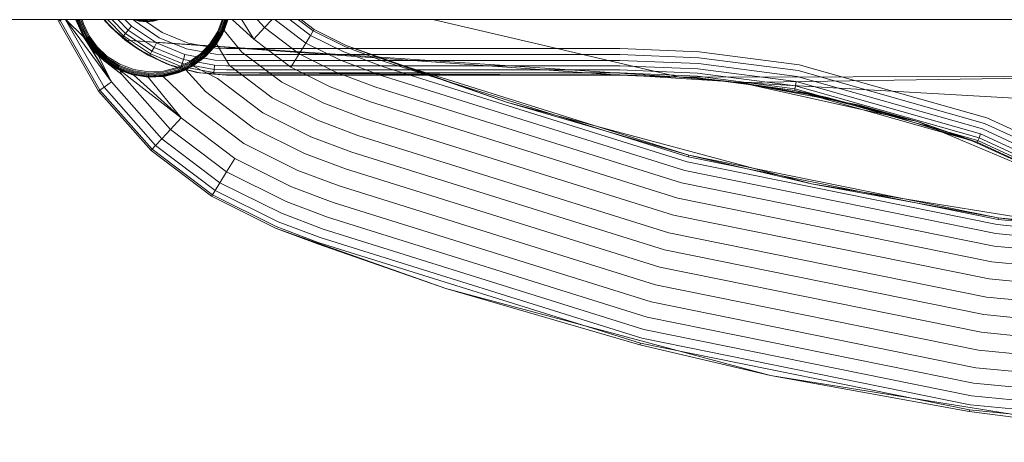
# Model space of a CAD drawing. Units: millimetres. Extents: x 1482 to 8804, y 4886 to 5918.
# Drawn here: x 2620 to 2771, y 5261 to 5326 of the extents above; entities that cross this region are included whole.
import ezdxf

# ---------------------------------------------------------------- set-up
doc = ezdxf.new("R2010")
doc.units = ezdxf.units.MM
doc.layers.add('Контур', color=7, linetype='Continuous', lineweight=15)

msp = doc.modelspace()

# ---------------------------------------------------------------- linework, layer by layer
at = {"layer": 'Контур'}
for p, q in [((1771.66, 5326), (5247.66, 5326)), ((2626.14, 5325.99), (2626.24, 5325.76)), ((2626.24, 5325.76), (2626.47, 5325.86)), ((2632.38, 5315.03), (2626.24, 5325.76)), ((2626.41, 5325.99), (2626.47, 5325.86)), ((2626.75, 5325.99), (2626.47, 5325.86)), ((2626.47, 5325.86), (2632.58, 5315.18)), ((2627.32, 5325.99), (2633.24, 5315.65)), ((2627.35, 5325.99), (2634.37, 5316.46)), ((2630.09, 5323.38), (2627.41, 5325.99)), ((2629.32, 5325.08), (2628.87, 5325.99)), ((2628.99, 5325.99), (2629.32, 5325.08)), ((2629, 5325.99), (2629.33, 5325.08)), ((2629.38, 5325.1), (2629.06, 5325.99)), ((2629.47, 5325.13), (2629.16, 5325.99)), ((2629.59, 5325.18), (2629.3, 5325.99)), ((2629.74, 5325.23), (2629.47, 5325.99)), ((2629.91, 5325.29), (2629.66, 5325.99)), ((2630.09, 5325.36), (2629.86, 5325.99)), ((2633.22, 5325.99), (2633.41, 5325.74)), ((2634.3, 5324.81), (2633.3, 5325.99)), ((2633.35, 5325.99), (2634.3, 5324.81)), ((2636.46, 5322.88), (2633.41, 5325.74)), ((2633.41, 5325.74), (2634.3, 5324.81)), ((2633.79, 5325.99), (2636.21, 5323.54)), ((2634.44, 5325.99), (2636.51, 5323.89)), ((2635.35, 5325.99), (2636.92, 5324.39)), ((2636.46, 5325.99), (2637.43, 5325.01)), ((2637.72, 5325.99), (2638.01, 5325.7)), ((2638.6, 5325.77), (2637.85, 5325.99)), ((2638.6, 5325.79), (2637.91, 5325.99)), ((2638.01, 5325.7), (2641.66, 5323.23)), ((2638.11, 5325.99), (2638.61, 5325.84)), ((2638.44, 5325.99), (2638.62, 5325.93)), ((2638.6, 5325.79), (2638.61, 5325.84)), ((2639.69, 5325.69), (2638.6, 5325.79)), ((2638.6, 5325.77), (2638.6, 5325.79)), ((2639.69, 5325.67), (2638.6, 5325.77)), ((2638.62, 5325.93), (2638.61, 5325.84)), ((2638.61, 5325.84), (2639.69, 5325.74)), ((2638.63, 5325.99), (2638.62, 5325.93)), ((2638.62, 5325.93), (2639.69, 5325.84)), ((2642.1, 5324.05), (2639.23, 5325.99)), ((2639.46, 5325.99), (2639.69, 5325.97)), ((2639.69, 5325.97), (2639.91, 5325.99)), ((2639.69, 5325.99), (2639.69, 5325.97)), ((2639.69, 5325.97), (2639.69, 5325.84)), ((2639.69, 5325.84), (2640.75, 5325.93)), ((2639.69, 5325.74), (2640.77, 5325.84)), ((2639.69, 5325.84), (2639.69, 5325.74)), ((2640.78, 5325.79), (2639.69, 5325.69)), ((2640.78, 5325.77), (2639.69, 5325.67)), ((2639.69, 5325.69), (2639.69, 5325.74)), ((2639.69, 5325.67), (2639.69, 5325.69)), ((2640.74, 5325.99), (2640.75, 5325.93)), ((2640.75, 5325.93), (2640.93, 5325.99)), ((2640.75, 5325.93), (2640.77, 5325.84)), ((2640.77, 5325.84), (2641.27, 5325.99)), ((2640.78, 5325.79), (2640.77, 5325.84)), ((2641.46, 5325.99), (2640.78, 5325.79)), ((2641.52, 5325.99), (2640.78, 5325.77)), ((2640.78, 5325.77), (2640.78, 5325.79)), ((2651.27, 5325.99), (2650.61, 5324.21)), ((2650.78, 5324.13), (2651.47, 5325.99)), ((2650.94, 5324.05), (2651.66, 5325.99)), ((2651.08, 5323.98), (2651.83, 5325.99)), ((2651.2, 5323.92), (2651.97, 5325.99)), ((2651.28, 5323.88), (2652.07, 5325.99)), ((2652.12, 5325.99), (2651.33, 5323.85)), ((2651.58, 5324.35), (2652.15, 5325.99)), ((2651.58, 5324.35), (2652.12, 5325.99)), ((2652.89, 5325.99), (2656.14, 5323.02)), ((2654.3, 5325.99), (2656.14, 5323.02)), ((2656.7, 5325.99), (2657.77, 5324.78)), ((2657.77, 5324.78), (2658.88, 5325.99)), ((2664.1, 5322.41), (2659.39, 5325.99)), ((2664.83, 5323.6), (2661.68, 5325.99)), ((2665.25, 5324.28), (2663, 5325.99)), ((2665.38, 5324.5), (2663.42, 5325.99)), ((2683.75, 5325.99), (2721.37, 5317.2)), ((2629.32, 5325.08), (2630.09, 5323.38)), ((2630.24, 5323.11), (2629.32, 5325.08)), ((2629.33, 5325.08), (2630.26, 5323.12)), ((2629.38, 5325.1), (2630.31, 5323.14)), ((2629.47, 5325.13), (2630.39, 5323.19)), ((2629.59, 5325.18), (2630.5, 5323.26)), ((2629.74, 5325.23), (2630.64, 5323.34)), ((2629.91, 5325.29), (2630.79, 5323.43)), ((2630.09, 5325.36), (2630.95, 5323.52)), ((2634.3, 5324.81), (2636.04, 5323.33)), ((2638.29, 5321.56), (2634.3, 5324.81)), ((2636.46, 5322.88), (2634.3, 5324.81)), ((2636.92, 5324.39), (2636.51, 5323.89)), ((2637.43, 5325.01), (2636.92, 5324.39)), ((2636.92, 5324.39), (2640.86, 5321.74)), ((2637.43, 5325.01), (2641.24, 5322.44)), ((2646.09, 5322.42), (2642.1, 5324.05)), ((2650.61, 5324.21), (2649.41, 5322.3)), ((2649.55, 5322.19), (2650.78, 5324.13)), ((2649.69, 5322.08), (2650.94, 5324.05)), ((2650.41, 5322.28), (2651.58, 5324.35)), ((2650.94, 5324.05), (2651.08, 5323.98)), ((2651.58, 5324.35), (2651.34, 5323.85)), ((2651.58, 5324.35), (2654.32, 5321.04)), ((2656.14, 5323.02), (2657.77, 5324.78)), ((2657.77, 5324.78), (2663.08, 5320.76)), ((2664.83, 5323.6), (2665.25, 5324.28)), ((2665.38, 5324.5), (2665.25, 5324.28)), ((2670.2, 5321.83), (2665.25, 5324.28)), ((2670.29, 5322.06), (2665.38, 5324.5)), ((2630.24, 5323.11), (2630.09, 5323.38)), ((2630.09, 5323.38), (2631.11, 5321.83)), ((2630.09, 5323.38), (2630.39, 5322.89)), ((2630.24, 5323.11), (2630.26, 5323.12)), ((2630.24, 5323.11), (2631.11, 5321.83)), ((2630.31, 5323.14), (2630.26, 5323.12)), ((2630.26, 5323.12), (2631.54, 5321.34)), ((2630.39, 5323.19), (2630.31, 5323.14)), ((2630.31, 5323.14), (2631.58, 5321.37)), ((2630.5, 5323.26), (2630.39, 5323.19)), ((2630.39, 5323.19), (2631.65, 5321.43)), ((2630.39, 5322.89), (2634.37, 5316.46)), ((2630.64, 5323.34), (2630.5, 5323.26)), ((2630.5, 5323.26), (2631.74, 5321.52)), ((2630.64, 5323.34), (2631.87, 5321.62)), ((2630.79, 5323.43), (2632, 5321.74)), ((2632.14, 5321.86), (2630.95, 5323.52)), ((2636.04, 5323.33), (2636.21, 5323.54)), ((2638.29, 5321.56), (2636.04, 5323.33)), ((2636.51, 5323.89), (2636.21, 5323.54)), ((2636.21, 5323.54), (2640.33, 5320.76)), ((2721.37, 5317.2), (2636.46, 5322.88)), ((2712.16, 5317.49), (2636.46, 5322.88)), ((2639.95, 5320.57), (2636.46, 5322.88)), ((2636.46, 5322.88), (2638.29, 5321.56)), ((2636.51, 5323.89), (2640.55, 5321.17)), ((2641.66, 5323.23), (2645.82, 5321.53)), ((2649.82, 5321.98), (2651.08, 5323.98)), ((2649.92, 5321.9), (2651.2, 5323.92)), ((2650, 5321.84), (2651.28, 5323.88)), ((2650.04, 5321.81), (2651.33, 5323.85)), ((2650.41, 5322.28), (2651.34, 5323.85)), ((2651.08, 5323.98), (2651.2, 5323.92)), ((2651.2, 5323.92), (2651.28, 5323.88)), ((2651.33, 5323.85), (2651.28, 5323.88)), ((2651.34, 5323.85), (2651.33, 5323.85)), ((2656.14, 5323.02), (2661.82, 5318.71)), ((2664.1, 5322.41), (2664.83, 5323.6)), ((2669.91, 5321.08), (2664.83, 5323.6)), ((2631.11, 5321.83), (2634.37, 5316.46)), ((2631.52, 5321.33), (2631.11, 5321.83)), ((2631.11, 5321.83), (2632.32, 5320.5)), ((2631.52, 5321.33), (2631.54, 5321.34)), ((2631.52, 5321.33), (2632.32, 5320.5)), ((2631.54, 5321.34), (2631.58, 5321.37)), ((2631.54, 5321.34), (2633.22, 5319.74)), ((2631.65, 5321.43), (2631.58, 5321.37)), ((2631.58, 5321.37), (2633.25, 5319.78)), ((2631.74, 5321.52), (2631.65, 5321.43)), ((2631.65, 5321.43), (2633.31, 5319.85)), ((2631.87, 5321.62), (2631.74, 5321.52)), ((2631.74, 5321.52), (2633.39, 5319.96)), ((2631.87, 5321.62), (2633.49, 5320.08)), ((2632, 5321.74), (2633.6, 5320.22)), ((2633.71, 5320.37), (2632.14, 5321.86)), ((2638.29, 5321.56), (2640.21, 5320.52)), ((2642.77, 5319.24), (2638.29, 5321.56)), ((2639.95, 5320.57), (2638.29, 5321.56)), ((2640.55, 5321.17), (2640.33, 5320.76)), ((2640.86, 5321.74), (2640.55, 5321.17)), ((2640.55, 5321.17), (2645.16, 5319.28)), ((2641.24, 5322.44), (2640.86, 5321.74)), ((2640.86, 5321.74), (2645.35, 5319.9)), ((2641.24, 5322.44), (2645.57, 5320.67)), ((2650.25, 5320.71), (2645.82, 5321.53)), ((2650.32, 5321.64), (2646.09, 5322.42)), ((2649.41, 5322.3), (2647.91, 5320.73)), ((2648.04, 5320.59), (2649.55, 5322.19)), ((2648.15, 5320.46), (2649.69, 5322.08)), ((2648.26, 5320.33), (2649.82, 5321.98)), ((2648.34, 5320.24), (2649.92, 5321.9)), ((2648.4, 5320.17), (2650, 5321.84)), ((2648.44, 5320.13), (2650.04, 5321.81)), ((2648.8, 5320.42), (2650.41, 5322.28)), ((2648.8, 5320.42), (2650.05, 5321.8)), ((2649.69, 5322.08), (2649.82, 5321.98)), ((2649.82, 5321.98), (2649.92, 5321.9)), ((2649.92, 5321.9), (2650, 5321.84)), ((2650.04, 5321.81), (2650, 5321.84)), ((2650.05, 5321.8), (2650.04, 5321.81)), ((2650.41, 5322.28), (2650.05, 5321.8)), ((2651.97, 5321.58), (2650.32, 5321.64)), ((2650.41, 5322.28), (2652.43, 5318.99)), ((2671.66, 5321.58), (2651.97, 5321.58)), ((2660.41, 5316.42), (2654.32, 5321.04)), ((2663.08, 5320.76), (2664.1, 5322.41)), ((2669.41, 5319.78), (2664.1, 5322.41)), ((2669.91, 5321.08), (2675.97, 5318.79)), ((2670.2, 5321.83), (2676.25, 5319.54)), ((2670.29, 5322.06), (2679.73, 5318.71)), ((2670.29, 5322.06), (2676.34, 5319.78)), ((2712.16, 5321.58), (2671.66, 5321.58)), ((2712.16, 5321.58), (2724.34, 5321.09)), ((2724.34, 5321.09), (2739.65, 5319.1)), ((2632.32, 5320.5), (2634.37, 5316.46)), ((2633.21, 5319.72), (2632.32, 5320.5)), ((2632.32, 5320.5), (2633.66, 5319.39)), ((2632.32, 5320.5), (2635.95, 5317.6)), ((2633.21, 5319.72), (2633.22, 5319.74)), ((2633.21, 5319.72), (2633.66, 5319.39)), ((2633.22, 5319.74), (2633.25, 5319.78)), ((2633.22, 5319.74), (2635.26, 5318.45)), ((2633.31, 5319.85), (2633.25, 5319.78)), ((2633.25, 5319.78), (2635.29, 5318.5)), ((2633.39, 5319.96), (2633.31, 5319.85)), ((2633.31, 5319.85), (2635.33, 5318.58)), ((2633.49, 5320.08), (2633.39, 5319.96)), ((2633.39, 5319.96), (2635.39, 5318.7)), ((2633.49, 5320.08), (2635.46, 5318.84)), ((2633.6, 5320.22), (2635.54, 5319)), ((2635.62, 5319.17), (2633.71, 5320.37)), ((2643.76, 5318.87), (2639.95, 5320.57)), ((2639.95, 5320.57), (2642.77, 5319.24)), ((2640.21, 5320.52), (2640.33, 5320.76)), ((2642.77, 5319.24), (2640.21, 5320.52)), ((2640.33, 5320.76), (2645.03, 5318.83)), ((2646.25, 5319.54), (2644.41, 5318.67)), ((2645.35, 5319.9), (2645.16, 5319.28)), ((2645.57, 5320.67), (2645.35, 5319.9)), ((2650.12, 5319.02), (2645.35, 5319.9)), ((2650.18, 5319.82), (2645.57, 5320.67)), ((2647.91, 5320.73), (2646.25, 5319.54)), ((2646.35, 5319.38), (2648.04, 5320.59)), ((2646.44, 5319.22), (2648.15, 5320.46)), ((2646.52, 5319.09), (2648.26, 5320.33)), ((2646.59, 5318.98), (2648.34, 5320.24)), ((2646.63, 5318.9), (2648.4, 5320.17)), ((2646.66, 5318.85), (2648.44, 5320.13)), ((2646.81, 5318.92), (2648.8, 5320.42)), ((2646.81, 5318.92), (2648.45, 5320.11)), ((2648.15, 5320.46), (2648.26, 5320.33)), ((2648.26, 5320.33), (2648.34, 5320.24)), ((2648.34, 5320.24), (2648.4, 5320.17)), ((2648.44, 5320.13), (2648.4, 5320.17)), ((2648.45, 5320.11), (2648.44, 5320.13)), ((2648.8, 5320.42), (2648.45, 5320.11)), ((2651.97, 5319.75), (2650.18, 5319.82)), ((2651.97, 5320.65), (2650.25, 5320.71)), ((2674.29, 5320.65), (2651.97, 5320.65)), ((2676.81, 5319.75), (2651.97, 5319.75)), ((2661.82, 5318.71), (2663.08, 5320.76)), ((2668.71, 5317.96), (2663.08, 5320.76)), ((2669.41, 5319.78), (2675.49, 5317.48)), ((2712.16, 5320.65), (2674.29, 5320.65)), ((2676.25, 5319.54), (2722.66, 5305.02)), ((2722.73, 5305.26), (2676.34, 5319.78)), ((2676.34, 5319.78), (2694.81, 5313.36)), ((2712.16, 5319.75), (2676.81, 5319.75)), ((2712.16, 5320.65), (2724.27, 5320.17)), ((2712.16, 5319.75), (2724.2, 5319.27)), ((2724.27, 5320.17), (2739.48, 5318.19)), ((2633.66, 5319.39), (2635.95, 5317.6)), ((2635.26, 5318.43), (2633.66, 5319.39)), ((2633.66, 5319.39), (2635.61, 5318.27)), ((2635.26, 5318.45), (2635.29, 5318.5)), ((2635.26, 5318.45), (2637.58, 5317.59)), ((2635.26, 5318.43), (2635.26, 5318.45)), ((2635.26, 5318.43), (2637.57, 5317.57)), ((2635.26, 5318.43), (2635.61, 5318.27)), ((2635.26, 5318.43), (2637.72, 5317.53)), ((2635.33, 5318.58), (2635.29, 5318.5)), ((2635.29, 5318.5), (2637.59, 5317.64)), ((2635.39, 5318.7), (2635.33, 5318.58)), ((2635.33, 5318.58), (2637.61, 5317.73)), ((2635.46, 5318.84), (2635.39, 5318.7)), ((2635.39, 5318.7), (2637.65, 5317.85)), ((2635.46, 5318.84), (2637.69, 5318.01)), ((2635.54, 5319), (2637.73, 5318.18)), ((2635.61, 5318.27), (2637.03, 5317.77)), ((2635.61, 5318.27), (2645.01, 5310.96)), ((2635.61, 5318.27), (2635.95, 5317.6)), ((2637.78, 5318.36), (2635.62, 5319.17)), ((2637.69, 5318.01), (2637.65, 5317.85)), ((2637.69, 5318.01), (2640.04, 5317.65)), ((2637.73, 5318.18), (2640.05, 5317.83)), ((2640.06, 5318.01), (2637.78, 5318.36)), ((2642.31, 5318.13), (2640.06, 5318.01)), ((2644.41, 5318.67), (2642.31, 5318.13)), ((2642.34, 5317.95), (2644.47, 5318.5)), ((2642.36, 5317.77), (2644.53, 5318.33)), ((2642.39, 5317.61), (2644.58, 5318.18)), ((2642.41, 5317.49), (2644.63, 5318.06)), ((2642.42, 5317.39), (2644.66, 5317.97)), ((2642.77, 5319.24), (2644.96, 5318.58)), ((2647.42, 5317.9), (2642.77, 5319.24)), ((2643.76, 5318.87), (2642.77, 5319.24)), ((2647.81, 5317.84), (2643.76, 5318.87)), ((2643.76, 5318.87), (2647.42, 5317.9)), ((2644.47, 5318.5), (2646.35, 5319.38)), ((2644.53, 5318.33), (2646.44, 5319.22)), ((2644.53, 5318.33), (2644.58, 5318.18)), ((2644.58, 5318.18), (2646.52, 5319.09)), ((2644.58, 5317.87), (2645.72, 5318.33)), ((2644.58, 5318.18), (2644.63, 5318.06)), ((2644.63, 5318.06), (2646.59, 5318.98)), ((2644.63, 5318.06), (2644.66, 5317.97)), ((2644.66, 5317.97), (2646.63, 5318.9)), ((2644.68, 5317.92), (2644.66, 5317.97)), ((2646.81, 5318.92), (2644.68, 5317.9)), ((2644.68, 5317.92), (2646.66, 5318.85)), ((2646.67, 5318.83), (2644.68, 5317.9)), ((2645.72, 5318.33), (2644.68, 5317.9)), ((2644.96, 5318.58), (2645.03, 5318.83)), ((2647.42, 5317.9), (2644.96, 5318.58)), ((2645.16, 5319.28), (2645.03, 5318.83)), ((2650.03, 5317.91), (2645.03, 5318.83)), ((2650.06, 5318.38), (2645.16, 5319.28)), ((2645.72, 5318.33), (2646.54, 5318.78)), ((2645.72, 5318.33), (2648.72, 5314.98)), ((2646.44, 5319.22), (2646.52, 5319.09)), ((2646.52, 5319.09), (2646.59, 5318.98)), ((2646.54, 5318.78), (2646.81, 5318.92)), ((2646.59, 5318.98), (2646.63, 5318.9)), ((2646.66, 5318.85), (2646.63, 5318.9)), ((2646.67, 5318.83), (2646.66, 5318.85)), ((2646.81, 5318.92), (2646.67, 5318.83)), ((2646.81, 5318.92), (2650.57, 5316.99)), ((2650.06, 5318.38), (2650.03, 5317.91)), ((2650.12, 5319.02), (2650.06, 5318.38)), ((2651.97, 5318.3), (2650.06, 5318.38)), ((2651.97, 5318.95), (2650.12, 5319.02)), ((2679.06, 5318.95), (2651.97, 5318.95)), ((2681.05, 5318.3), (2651.97, 5318.3)), ((2658.95, 5314.05), (2652.43, 5318.99)), ((2667.85, 5315.73), (2661.82, 5318.71)), ((2675.97, 5318.79), (2722.46, 5304.24)), ((2712.16, 5318.95), (2679.06, 5318.95)), ((2679.73, 5318.71), (2694.81, 5313.36)), ((2712.16, 5318.3), (2681.05, 5318.3)), ((2712.16, 5318.95), (2724.13, 5318.48)), ((2712.16, 5318.3), (2724.08, 5317.83)), ((2724.13, 5318.48), (2739.18, 5316.52)), ((2724.2, 5319.27), (2739.32, 5317.31)), ((2768.02, 5310.1), (2739.48, 5318.19)), ((2739.65, 5319.1), (2768.36, 5310.96)), ((2634.37, 5316.46), (2633.24, 5315.65)), ((2634.37, 5316.46), (2642.06, 5307.76)), ((2635.95, 5317.6), (2643.38, 5309.19)), ((2637.03, 5317.77), (2637.72, 5317.53)), ((2637.57, 5317.57), (2637.58, 5317.59)), ((2637.57, 5317.57), (2637.72, 5317.53)), ((2637.58, 5317.59), (2637.59, 5317.64)), ((2637.58, 5317.59), (2640.02, 5317.21)), ((2637.61, 5317.73), (2637.59, 5317.64)), ((2637.59, 5317.64), (2640.02, 5317.27)), ((2637.65, 5317.85), (2637.61, 5317.73)), ((2637.61, 5317.73), (2640.02, 5317.36)), ((2637.65, 5317.85), (2640.03, 5317.49)), ((2637.72, 5317.53), (2639.95, 5317.2)), ((2637.72, 5317.53), (2645.01, 5310.96)), ((2639.95, 5317.2), (2642.26, 5317.3)), ((2639.95, 5317.2), (2645.01, 5310.96)), ((2640.02, 5317.2), (2639.95, 5317.2)), ((2640.02, 5317.36), (2642.41, 5317.49)), ((2640.03, 5317.49), (2640.02, 5317.36)), ((2640.02, 5317.27), (2642.42, 5317.39)), ((2640.02, 5317.36), (2640.02, 5317.27)), ((2640.02, 5317.21), (2642.43, 5317.34)), ((2640.02, 5317.2), (2642.26, 5317.3)), ((2640.02, 5317.21), (2640.02, 5317.27)), ((2640.02, 5317.2), (2640.02, 5317.21)), ((2640.04, 5317.65), (2640.03, 5317.49)), ((2640.03, 5317.49), (2642.39, 5317.61)), ((2640.04, 5317.65), (2642.36, 5317.77)), ((2640.05, 5317.83), (2642.34, 5317.95)), ((2642.26, 5317.3), (2644.58, 5317.87)), ((2642.43, 5317.32), (2642.26, 5317.3)), ((2642.26, 5317.3), (2646.83, 5312.93)), ((2642.36, 5317.77), (2642.39, 5317.61)), ((2642.39, 5317.61), (2642.41, 5317.49)), ((2642.41, 5317.49), (2642.42, 5317.39)), ((2642.43, 5317.34), (2642.42, 5317.39)), ((2642.43, 5317.34), (2644.68, 5317.92)), ((2644.58, 5317.87), (2642.43, 5317.32)), ((2642.43, 5317.32), (2642.43, 5317.34)), ((2644.58, 5317.87), (2644.68, 5317.9)), ((2644.68, 5317.9), (2644.68, 5317.92)), ((2647.42, 5317.9), (2650.01, 5317.65)), ((2651.97, 5317.49), (2647.42, 5317.9)), ((2647.81, 5317.84), (2647.42, 5317.9)), ((2712.16, 5317.49), (2647.81, 5317.84)), ((2647.81, 5317.84), (2651.97, 5317.49)), ((2650.03, 5317.91), (2650.01, 5317.65)), ((2651.97, 5317.49), (2650.01, 5317.65)), ((2651.97, 5317.57), (2650.01, 5317.65)), ((2651.97, 5317.84), (2650.03, 5317.91)), ((2657.52, 5311.72), (2650.57, 5316.99)), ((2682.53, 5317.84), (2651.97, 5317.84)), ((2683.39, 5317.57), (2651.97, 5317.57)), ((2651.97, 5317.49), (2683.66, 5317.49)), ((2668.71, 5317.96), (2674.81, 5315.66)), ((2675.49, 5317.48), (2722.12, 5302.9)), ((2712.16, 5317.84), (2682.53, 5317.84)), ((2712.16, 5317.57), (2683.39, 5317.57)), ((2683.66, 5317.49), (2712.16, 5317.49)), ((2712.16, 5317.84), (2724.04, 5317.37)), ((2712.16, 5317.57), (2724.02, 5317.1)), ((2712.16, 5317.49), (2714.35, 5317.47)), ((2712.16, 5317.49), (2715.86, 5317.37)), ((2712.16, 5317.49), (2712.16, 5317.49)), ((2714.35, 5317.47), (2724.02, 5317.1)), ((2727.96, 5316.59), (2714.35, 5317.47)), ((2714.35, 5317.47), (2721.37, 5317.2)), ((2715.86, 5317.37), (2721.37, 5317.2)), ((2721.37, 5317.2), (2792.44, 5317.34)), ((2721.37, 5317.2), (2730.54, 5316.36)), ((2721.37, 5317.2), (2729.35, 5316.5)), ((2738.94, 5315.16), (2724.02, 5317.1)), ((2729.35, 5316.5), (2724.02, 5317.1)), ((2724.04, 5317.37), (2738.98, 5315.43)), ((2724.08, 5317.83), (2739.07, 5315.88)), ((2729.35, 5316.5), (2727.96, 5316.59)), ((2729.35, 5316.5), (2738.94, 5315.16)), ((2731.94, 5316.07), (2729.35, 5316.5)), ((2730.54, 5316.36), (2729.35, 5316.5)), ((2730.54, 5316.36), (2792.44, 5317.34)), ((2739.18, 5316.52), (2739.07, 5315.88)), ((2767.4, 5308.52), (2739.18, 5316.52)), ((2767.7, 5309.26), (2739.32, 5317.31)), ((2632.38, 5315.03), (2632.58, 5315.18)), ((2640.4, 5305.97), (2632.38, 5315.03)), ((2632.58, 5315.18), (2633.24, 5315.65)), ((2632.58, 5315.18), (2640.57, 5306.15)), ((2633.24, 5315.65), (2641.11, 5306.74)), ((2656.09, 5309.4), (2648.72, 5314.98)), ((2666.88, 5313.22), (2660.41, 5316.42)), ((2667.85, 5315.73), (2673.98, 5313.41)), ((2674.81, 5315.66), (2721.63, 5301.01)), ((2730.54, 5316.36), (2748.66, 5312.98)), ((2730.54, 5316.36), (2803.61, 5312.21)), ((2730.54, 5316.36), (2743.69, 5314.14)), ((2730.54, 5316.36), (2731.7, 5316.1)), ((2731.7, 5316.1), (2748.98, 5312.31)), ((2740.98, 5314.58), (2731.94, 5316.07)), ((2738.94, 5315.16), (2738.98, 5315.43)), ((2766.9, 5307.23), (2738.94, 5315.16)), ((2743.69, 5314.14), (2738.94, 5315.16)), ((2757.75, 5310.39), (2738.94, 5315.16)), ((2739.07, 5315.88), (2738.98, 5315.43)), ((2767, 5307.48), (2738.98, 5315.43)), ((2767.17, 5307.91), (2739.07, 5315.88)), ((2665.87, 5310.62), (2658.95, 5314.05)), ((2743.69, 5314.14), (2740.98, 5314.58)), ((2757.75, 5310.39), (2743.69, 5314.14)), ((2654.63, 5307.02), (2646.83, 5312.93)), ((2666.88, 5313.22), (2673.04, 5310.89)), ((2673.98, 5313.41), (2721.04, 5298.69)), ((2722.73, 5305.26), (2694.81, 5313.36)), ((2708.94, 5309.58), (2694.81, 5313.36)), ((2748.66, 5312.98), (2766.23, 5307.4)), ((2748.66, 5312.98), (2757.75, 5310.39)), ((2748.98, 5312.31), (2757.75, 5310.39)), ((2645.01, 5310.96), (2643.38, 5309.19)), ((2645.01, 5310.96), (2653.22, 5304.73)), ((2664.89, 5308.07), (2657.52, 5311.72)), ((2665.87, 5310.62), (2672.07, 5308.27)), ((2673.04, 5310.89), (2720.37, 5296.08)), ((2784.92, 5303.31), (2768.36, 5310.96)), ((2643.38, 5309.19), (2642.06, 5307.76)), ((2643.38, 5309.19), (2651.96, 5302.69)), ((2663.9, 5305.52), (2656.09, 5309.4)), ((2732.19, 5303.35), (2708.94, 5309.58)), ((2757.75, 5310.39), (2766.9, 5307.23)), ((2761.79, 5308.68), (2757.75, 5310.39)), ((2766.23, 5307.4), (2757.75, 5310.39)), ((2784.06, 5301.7), (2767.7, 5309.26)), ((2784.49, 5302.49), (2768.02, 5310.1)), ((2642.06, 5307.76), (2641.11, 5306.74)), ((2650.94, 5301.03), (2642.06, 5307.76)), ((2664.89, 5308.07), (2671.13, 5305.71)), ((2672.07, 5308.27), (2719.67, 5293.38)), ((2782.99, 5299.71), (2761.79, 5308.68)), ((2767, 5307.48), (2766.9, 5307.23)), ((2767.17, 5307.91), (2767, 5307.48)), ((2783.16, 5300.02), (2767, 5307.48)), ((2767.4, 5308.52), (2767.17, 5307.91)), ((2783.38, 5300.43), (2767.17, 5307.91)), ((2783.68, 5301), (2767.4, 5308.52)), ((2640.4, 5305.97), (2640.57, 5306.15)), ((2649.66, 5298.95), (2640.4, 5305.97)), ((2640.57, 5306.15), (2641.11, 5306.74)), ((2640.57, 5306.15), (2649.79, 5299.16)), ((2650.21, 5299.84), (2641.11, 5306.74)), ((2662.9, 5302.92), (2654.63, 5307.02)), ((2766.23, 5307.4), (2782.99, 5299.71)), ((2782.99, 5299.71), (2766.9, 5307.23)), ((2783.03, 5299.78), (2766.9, 5307.23)), ((2651.96, 5302.69), (2653.22, 5304.73)), ((2661.93, 5300.41), (2653.22, 5304.73)), ((2663.9, 5305.52), (2670.18, 5303.15)), ((2671.13, 5305.71), (2718.99, 5290.74)), ((2722.73, 5305.26), (2722.66, 5305.02)), ((2770.07, 5295.41), (2722.66, 5305.02)), ((2770.11, 5295.66), (2722.73, 5305.26)), ((2722.73, 5305.26), (2741.51, 5300.85)), ((2662.9, 5302.92), (2669.21, 5300.53)), ((2670.18, 5303.15), (2718.32, 5288.09)), ((2722.12, 5302.9), (2769.75, 5293.24)), ((2722.46, 5304.24), (2769.95, 5294.62)), ((2741.51, 5300.85), (2732.19, 5303.35)), ((2650.94, 5301.03), (2651.96, 5302.69)), ((2661.07, 5298.18), (2651.96, 5302.69)), ((2650.21, 5299.84), (2650.94, 5301.03)), ((2660.36, 5296.36), (2650.94, 5301.03)), ((2661.93, 5300.41), (2668.27, 5298.01)), ((2669.21, 5300.53), (2717.62, 5285.39)), ((2721.63, 5301.01), (2769.46, 5291.32)), ((2770.11, 5295.66), (2741.51, 5300.85)), ((2756.05, 5298.51), (2741.51, 5300.85)), ((2649.66, 5298.95), (2649.79, 5299.16)), ((2659.48, 5294.08), (2649.66, 5298.95)), ((2649.79, 5299.16), (2650.21, 5299.84)), ((2659.57, 5294.31), (2649.79, 5299.16)), ((2659.86, 5295.06), (2650.21, 5299.84)), ((2721.04, 5298.69), (2769.1, 5288.94)), ((2779.46, 5294.75), (2756.05, 5298.51)), ((2661.07, 5298.18), (2667.44, 5295.76)), ((2668.27, 5298.01), (2716.95, 5282.79)), ((2660.36, 5296.36), (2666.76, 5293.94)), ((2667.44, 5295.76), (2716.36, 5280.46)), ((2720.37, 5296.08), (2768.71, 5286.29)), ((2770.11, 5295.66), (2770.07, 5295.41)), ((2817.71, 5290.75), (2770.07, 5295.41)), ((2817.72, 5291), (2770.11, 5295.66)), ((2770.11, 5295.66), (2788.74, 5293.25)), ((2665.91, 5291.65), (2659.48, 5294.08)), ((2685.56, 5284.82), (2659.48, 5294.08)), ((2659.57, 5294.31), (2666, 5291.88)), ((2659.86, 5295.06), (2666.28, 5292.63)), ((2666.76, 5293.94), (2715.87, 5278.58)), ((2769.95, 5294.62), (2817.67, 5289.95)), ((2666.28, 5292.63), (2715.52, 5277.23)), ((2719.67, 5293.38), (2768.29, 5283.53)), ((2769.75, 5293.24), (2817.6, 5288.56)), ((2665.91, 5291.65), (2685.56, 5284.82)), ((2666, 5291.88), (2715.32, 5276.45)), ((2769.46, 5291.32), (2817.51, 5286.61)), ((2718.99, 5290.74), (2767.89, 5280.83)), ((2718.32, 5288.09), (2767.49, 5278.13)), ((2769.1, 5288.94), (2817.4, 5284.21)), ((2685.56, 5284.82), (2715.26, 5276.21)), ((2735.24, 5271.51), (2685.56, 5284.82)), ((2717.62, 5285.39), (2767.07, 5275.37)), ((2768.71, 5286.29), (2817.28, 5281.53)), ((2768.29, 5283.53), (2817.15, 5278.74)), ((2716.95, 5282.79), (2766.67, 5272.71)), ((2716.36, 5280.46), (2766.32, 5270.34)), ((2767.89, 5280.83), (2817.02, 5276.02)), ((2715.87, 5278.58), (2766.03, 5268.41)), ((2767.49, 5278.13), (2816.89, 5273.29)), ((2715.26, 5276.21), (2715.32, 5276.45)), ((2735.24, 5271.51), (2715.26, 5276.21)), ((2715.32, 5276.45), (2765.71, 5266.24)), ((2715.52, 5277.23), (2765.83, 5267.03)), ((2767.07, 5275.37), (2816.76, 5270.5)), ((2735.24, 5271.51), (2765.67, 5265.99)), ((2785.49, 5263.43), (2735.24, 5271.51)), ((2766.67, 5272.71), (2816.64, 5267.82)), ((2766.32, 5270.34), (2816.52, 5265.42)), ((2766.03, 5268.41), (2816.43, 5263.47)), ((2765.83, 5267.03), (2816.37, 5262.08)), ((2765.67, 5265.99), (2765.71, 5266.24)), ((2785.49, 5263.43), (2765.67, 5265.99)), ((2765.71, 5266.24), (2816.33, 5261.28))]:
    msp.add_line(p, q, dxfattribs=at)

doc.saveas('drawing.dxf')
